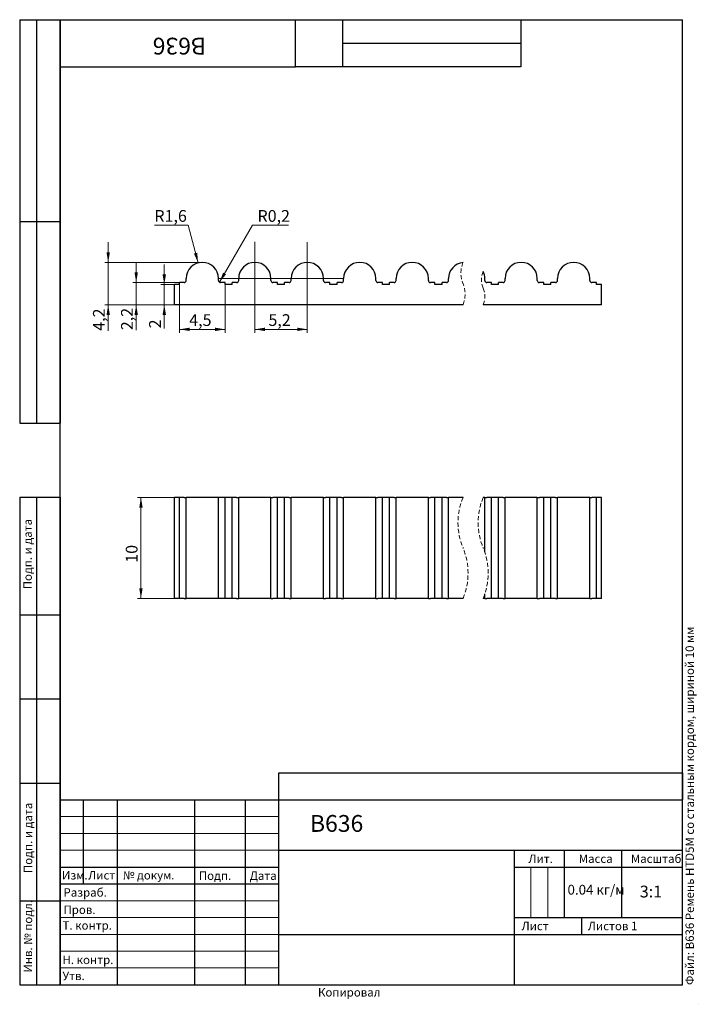
# Model space of a CAD drawing. Units: millimetres. Extents: x 2.7 to 70, y -0.3 to 97.3.
import ezdxf

# ---------------------------------------------------------------- set-up
doc = ezdxf.new("R2010")
doc.units = ezdxf.units.MM
doc.header["$LTSCALE"] = 0.333333
doc.linetypes.add('HIDDEN', pattern=[1.905, 1.27, -0.635])
doc.styles.add('SLDTEXTSTYLE0', font='TXT', dxfattribs={"width": 0.7, "bigfont": 'bigfont'})
doc.styles.add('SLDTEXTSTYLE1', font='TXT', dxfattribs={"width": 0.7})
doc.dimstyles.new('SLDDIMSTYLE0', dxfattribs={"dimtxt": 1.166667, "dimasz": 1, "dimexe": 0, "dimexo": 0.0625, "dimgap": 0.291667, "dimtad": 2, "dimdec": 1, "dimrnd": 1e-09, "dimzin": 12, "dimdsep": 46, "dimtxsty": 'SLDTEXTSTYLE1', "dimsah": 1, "dimcen": 0.09, "dimadec": 0, "dimazin": 3, "dimtfac": 1, "dimtmove": 0, "dimatfit": 0, "dimfxl": 1, "dimfrac": 2, "dimtolj": 1, "dimtzin": 12, "dimarcsym": 0})
doc.dimstyles.new('SLDDIMSTYLE1', dxfattribs={"dimtxt": 1.166667, "dimasz": 1, "dimexe": 0, "dimexo": 0.0625, "dimgap": 0.291667, "dimtad": 0, "dimtih": 1, "dimtoh": 1, "dimdec": 1, "dimrnd": 1e-09, "dimdsep": 46, "dimtxsty": 'SLDTEXTSTYLE1', "dimsah": 1, "dimcen": 0, "dimadec": 0, "dimazin": 2, "dimtfac": 1, "dimtofl": 0, "dimtmove": 0, "dimatfit": 3, "dimfxl": 1, "dimfrac": 2, "dimtolj": 1, "dimtzin": 12, "dimarcsym": 0})
doc.dimstyles.new('SLDDIMSTYLE2', dxfattribs={"dimtxt": 1.166667, "dimasz": 1, "dimexe": 0, "dimexo": 0.0625, "dimgap": 0.291667, "dimtad": 0, "dimtih": 1, "dimtoh": 1, "dimdec": 1, "dimrnd": 1e-09, "dimzin": 12, "dimdsep": 46, "dimtxsty": 'SLDTEXTSTYLE1', "dimsah": 1, "dimcen": 0, "dimadec": 0, "dimazin": 3, "dimtfac": 1, "dimtofl": 0, "dimtmove": 0, "dimatfit": 3, "dimfxl": 1, "dimfrac": 2, "dimtolj": 1, "dimtzin": 12, "dimarcsym": 0})
doc.dimstyles.new('SLDDIMSTYLE3', dxfattribs={"dimtxt": 1.166667, "dimasz": 1, "dimexe": 0, "dimexo": 0.0625, "dimgap": 0.291667, "dimtad": 2, "dimdec": 1, "dimrnd": 1e-09, "dimzin": 12, "dimdsep": 46, "dimtxsty": 'SLDTEXTSTYLE1', "dimsah": 1, "dimcen": 0.09, "dimadec": 0, "dimazin": 3, "dimtfac": 1, "dimtofl": 0, "dimtmove": 0, "dimatfit": 3, "dimfxl": 1, "dimfrac": 2, "dimtolj": 1, "dimtzin": 12, "dimarcsym": 0})

# ---------------------------------------------------------------- blocks, each defined once
blk = doc.blocks.new('_D')
at = {"color": 7, "linetype": 'Continuous', "lineweight": 0}
for p, q in [((16.995, 71.076), (16.995, 73.076)), ((18.016, 71.076), (16.662, 71.076)), ((16.995, 69.076), (16.995, 71.076)), ((18.016, 69.076), (16.662, 69.076)), ((16.995, 69.076), (16.995, 66.737))]:
    blk.add_line(p, q, dxfattribs=at)
at = {"color": 7, "linetype": 'Continuous', "lineweight": 18}
for points in [[(16.995, 71.076), (17.162, 72.076), (16.828, 72.076)], [(16.995, 69.076), (16.828, 68.076), (17.162, 68.076)]]:
    blk.add_solid(points, dxfattribs=at)
at = {"color": 7, "linetype": 'Continuous', "lineweight": 18, "insert": (15.491, 66.737), "char_height": 1.167, "attachment_point": 1, "rotation": 90, "style": 'SLDTEXTSTYLE1'}
blk.add_mtext('2', dxfattribs=at)
blk = doc.blocks.new('_D_1')
at = {"color": 7, "linetype": 'Continuous', "lineweight": 0}
for p, q in [((14.212, 71.276), (14.212, 73.276)), ((18.516, 71.276), (13.879, 71.276)), ((14.212, 71.276), (14.212, 69.076)), ((18.016, 69.076), (13.879, 69.076)), ((14.212, 69.076), (14.212, 66.555))]:
    blk.add_line(p, q, dxfattribs=at)
at = {"color": 7, "linetype": 'Continuous', "lineweight": 18}
for points in [[(14.212, 71.276), (14.379, 72.276), (14.046, 72.276)], [(14.212, 69.076), (14.046, 68.076), (14.379, 68.076)]]:
    blk.add_solid(points, dxfattribs=at)
at = {"color": 7, "linetype": 'Continuous', "lineweight": 18, "insert": (12.709, 66.555), "char_height": 1.1667, "attachment_point": 1, "rotation": 90, "style": 'SLDTEXTSTYLE1'}
blk.add_mtext('2,2', dxfattribs=at)
blk = doc.blocks.new('_D_2')
at = {"color": 7, "linetype": 'Continuous', "lineweight": 0}
for p, q in [((11.436, 73.276), (11.436, 75.276)), ((20.766, 73.276), (11.103, 73.276)), ((11.436, 69.076), (11.436, 73.276)), ((18.016, 69.076), (11.103, 69.076)), ((11.436, 69.076), (11.436, 66.495))]:
    blk.add_line(p, q, dxfattribs=at)
at = {"color": 7, "linetype": 'Continuous', "lineweight": 18}
for points in [[(11.436, 73.276), (11.603, 74.276), (11.27, 74.276)], [(11.436, 69.076), (11.27, 68.076), (11.603, 68.076)]]:
    blk.add_solid(points, dxfattribs=at)
at = {"color": 7, "linetype": 'Continuous', "lineweight": 18, "insert": (9.932, 66.495), "char_height": 1.1667, "attachment_point": 1, "rotation": 90, "style": 'SLDTEXTSTYLE1'}
blk.add_mtext('4,2', dxfattribs=at)
blk = doc.blocks.new('_D_3')
at = {"color": 7, "linetype": 'Continuous', "lineweight": 0}
for p, q in [((22.466, 71.303), (25.731, 76.959)), ((25.731, 76.959), (29.312, 76.959))]:
    blk.add_line(p, q, dxfattribs=at)
at = {"color": 7, "linetype": 'Continuous', "lineweight": 18}
blk.add_solid([(22.466, 71.303), (23.11, 72.086), (22.821, 72.252)], dxfattribs=at)
at = {"color": 7, "linetype": 'Continuous', "lineweight": 18, "insert": (26.231, 78.463), "char_height": 1.1667, "attachment_point": 1, "style": 'SLDTEXTSTYLE1'}
blk.add_mtext('R0,2', dxfattribs=at)
blk = doc.blocks.new('_D_4')
at = {"color": 7, "linetype": 'Continuous', "lineweight": 0}
for p, q in [((19.35, 76.959), (16.011, 76.959)), ((20.352, 73.222), (19.35, 76.959))]:
    blk.add_line(p, q, dxfattribs=at)
at = {"color": 7, "linetype": 'Continuous', "lineweight": 18}
blk.add_solid([(20.352, 73.222), (20.254, 74.231), (19.932, 74.145)], dxfattribs=at)
at = {"color": 7, "linetype": 'Continuous', "lineweight": 18, "insert": (16.011, 78.463), "char_height": 1.1667, "attachment_point": 1, "style": 'SLDTEXTSTYLE1'}
blk.add_mtext('R1,6', dxfattribs=at)
blk = doc.blocks.new('_D_5')
at = {"color": 7, "linetype": 'Continuous', "lineweight": 0}
for p, q in [((18.516, 71.076), (18.516, 66.305)), ((23.016, 71.076), (23.016, 66.305)), ((18.516, 66.638), (23.016, 66.638))]:
    blk.add_line(p, q, dxfattribs=at)
at = {"color": 7, "linetype": 'Continuous', "lineweight": 18}
for points in [[(18.516, 66.638), (19.516, 66.471), (19.516, 66.805)], [(23.016, 66.638), (22.016, 66.805), (22.016, 66.471)]]:
    blk.add_solid(points, dxfattribs=at)
at = {"color": 7, "linetype": 'Continuous', "lineweight": 18, "insert": (19.467, 68.142), "char_height": 1.1667, "attachment_point": 1, "style": 'SLDTEXTSTYLE1'}
blk.add_mtext('4,5', dxfattribs=at)
blk = doc.blocks.new('_D_6')
at = {"color": 7, "linetype": 'Continuous', "lineweight": 0}
for p, q in [((25.966, 68.076), (25.966, 66.305)), ((31.166, 68.076), (31.166, 66.305)), ((25.966, 66.638), (31.166, 66.638))]:
    blk.add_line(p, q, dxfattribs=at)
at = {"color": 7, "linetype": 'Continuous', "lineweight": 18}
for points in [[(25.966, 66.638), (26.966, 66.471), (26.966, 66.805)], [(31.166, 66.638), (30.166, 66.805), (30.166, 66.471)]]:
    blk.add_solid(points, dxfattribs=at)
at = {"color": 7, "linetype": 'Continuous', "lineweight": 18, "insert": (27.314, 68.142), "char_height": 1.1667, "attachment_point": 1, "style": 'SLDTEXTSTYLE1'}
blk.add_mtext('5,2', dxfattribs=at)
blk = doc.blocks.new('SW_CENTERMARKSYMBOL_0')
at = {"color": 0, "linetype": 'Continuous', "lineweight": 18}
for p, q in [((0, 2), (0, 3.649)), ((0, 0), (0, 2)), ((-2, 0), (-3.6, 0)), ((0, 0), (-2, 0)), ((0, 0), (0, -2)), ((0, 0), (2, 0)), ((2, 0), (3.6, 0)), ((0, -2), (0, -3.6))]:
    blk.add_line(p, q, dxfattribs=at)
blk = doc.blocks.new('SW_CENTERMARKSYMBOL_1')
at = {"color": 0, "linetype": 'Continuous', "lineweight": 18}
for p, q in [((0, 2), (0, 3.6)), ((0, 0), (0, 2)), ((-2, 0), (-3.6, 0)), ((0, 0), (-2, 0)), ((0, 0), (0, -2)), ((0, 0), (2, 0)), ((2, 0), (3.6, 0)), ((0, -2), (0, -3.6))]:
    blk.add_line(p, q, dxfattribs=at)
blk = doc.blocks.new('_D_7')
at = {"color": 7, "linetype": 'Continuous', "lineweight": 0}
for p, q in [((18.516, 49.974), (14.349, 49.974)), ((14.682, 39.974), (14.682, 49.974)), ((18.516, 39.974), (14.349, 39.974))]:
    blk.add_line(p, q, dxfattribs=at)
at = {"color": 7, "linetype": 'Continuous', "lineweight": 18}
for points in [[(14.682, 49.974), (14.516, 48.974), (14.849, 48.974)], [(14.682, 39.974), (14.849, 40.974), (14.516, 40.974)]]:
    blk.add_solid(points, dxfattribs=at)
at = {"color": 7, "linetype": 'Continuous', "lineweight": 18, "insert": (13.178, 43.505), "char_height": 1.1667, "attachment_point": 1, "rotation": 90, "style": 'SLDTEXTSTYLE1'}
blk.add_mtext('10', dxfattribs=at)

msp = doc.modelspace()

# ---------------------------------------------------------------- linework, layer by layer
at = {"color": 7, "linetype": 'Continuous', "lineweight": 25}
for p, q in [((2.667, 97.333), (6.667, 97.333)), ((2.667, 97.333), (2.667, 57.333)), ((4.333, 97.333), (4.333, 57.333)), ((6.667, 1.667), (6.667, 97.333)), ((6.667, 97.333), (68.333, 97.333)), ((6.667, 92.667), (6.667, 97.333)), ((6.667, 97.333), (30, 97.333)), ((6.667, 97.333), (6.667, 57.333)), ((30, 92.667), (30, 97.333)), ((30, 97.333), (52.333, 97.333)), ((34.667, 97.333), (34.667, 92.667)), ((52.333, 97.333), (52.333, 92.667)), ((68.333, 1.667), (68.333, 97.333)), ((34.667, 95), (52.333, 95)), ((6.667, 92.667), (30, 92.667)), ((52.333, 92.667), (30, 92.667)), ((2.667, 77.333), (6.667, 77.333)), ((18.516, 71.076), (18.516, 71.276)), ((18.966, 71.276), (18.516, 71.276)), ((19.166, 71.476), (19.166, 71.676)), ((22.366, 71.476), (22.366, 71.676)), ((23.016, 71.276), (22.566, 71.276)), ((23.016, 71.076), (23.016, 71.276)), ((23.716, 71.076), (23.716, 71.276)), ((24.166, 71.276), (23.716, 71.276)), ((24.366, 71.476), (24.366, 71.676)), ((27.566, 71.476), (27.566, 71.676)), ((28.216, 71.276), (27.766, 71.276)), ((28.216, 71.076), (28.216, 71.276)), ((28.916, 71.076), (28.916, 71.276)), ((29.366, 71.276), (28.916, 71.276)), ((29.566, 71.476), (29.566, 71.676)), ((32.766, 71.476), (32.766, 71.676)), ((33.416, 71.276), (32.966, 71.276)), ((33.416, 71.076), (33.416, 71.276)), ((34.116, 71.076), (34.116, 71.276)), ((34.566, 71.276), (34.116, 71.276)), ((34.766, 71.476), (34.766, 71.676)), ((37.966, 71.476), (37.966, 71.676)), ((38.616, 71.276), (38.166, 71.276)), ((38.616, 71.076), (38.616, 71.276)), ((39.316, 71.076), (39.316, 71.276)), ((39.766, 71.276), (39.316, 71.276)), ((39.966, 71.476), (39.966, 71.676)), ((43.166, 71.476), (43.166, 71.676)), ((43.816, 71.276), (43.366, 71.276)), ((43.816, 71.076), (43.816, 71.276)), ((44.516, 71.076), (44.516, 71.276)), ((44.966, 71.276), (44.516, 71.276)), ((45.166, 71.476), (45.166, 71.676)), ((48.761, 71.476), (48.761, 71.676)), ((49.411, 71.276), (48.961, 71.276)), ((49.411, 71.076), (49.411, 71.276)), ((50.111, 71.076), (50.111, 71.276)), ((50.561, 71.276), (50.111, 71.276)), ((50.761, 71.476), (50.761, 71.676)), ((53.961, 71.476), (53.961, 71.676)), ((54.611, 71.276), (54.161, 71.276)), ((54.611, 71.076), (54.611, 71.276)), ((55.311, 71.076), (55.311, 71.276)), ((55.761, 71.276), (55.311, 71.276)), ((55.961, 71.476), (55.961, 71.676)), ((59.161, 71.476), (59.161, 71.676)), ((59.811, 71.276), (59.361, 71.276)), ((59.811, 71.076), (59.811, 71.276)), ((18.016, 69.076), (18.016, 71.076)), ((18.516, 71.076), (18.016, 71.076)), ((23.716, 71.076), (23.016, 71.076)), ((28.916, 71.076), (28.216, 71.076)), ((34.116, 71.076), (33.416, 71.076)), ((39.316, 71.076), (38.616, 71.076)), ((44.516, 71.076), (43.816, 71.076)), ((50.111, 71.076), (49.411, 71.076)), ((55.311, 71.076), (54.611, 71.076)), ((60.311, 71.076), (59.811, 71.076)), ((60.311, 69.076), (60.311, 71.076)), ((46.597, 69.076), (18.016, 69.076)), ((60.311, 69.076), (48.597, 69.076)), ((2.667, 57.333), (6.667, 57.333)), ((2.667, 50), (6.667, 50)), ((2.667, 50), (2.667, 1.667)), ((4.333, 50), (4.333, 1.667)), ((6.667, 50), (6.667, 1.667)), ((18.016, 39.974), (18.016, 49.974)), ((18.516, 49.974), (18.016, 49.974)), ((18.516, 39.974), (18.516, 49.974)), ((18.966, 49.974), (18.516, 49.974)), ((18.966, 49.974), (19.166, 49.974)), ((19.166, 39.974), (19.166, 49.974)), ((22.366, 49.974), (19.166, 49.974)), ((22.366, 39.974), (22.366, 49.974)), ((22.566, 49.974), (22.366, 49.974)), ((23.016, 49.974), (22.566, 49.974)), ((23.016, 39.974), (23.016, 49.974)), ((23.716, 49.974), (23.016, 49.974)), ((23.716, 39.974), (23.716, 49.974)), ((24.166, 49.974), (23.716, 49.974)), ((24.166, 49.974), (24.366, 49.974)), ((24.366, 39.974), (24.366, 49.974)), ((27.566, 49.974), (24.366, 49.974)), ((27.566, 39.974), (27.566, 49.974)), ((27.566, 49.974), (27.766, 49.974)), ((28.216, 49.974), (27.766, 49.974)), ((28.216, 39.974), (28.216, 49.974)), ((28.916, 49.974), (28.216, 49.974)), ((28.916, 39.974), (28.916, 49.974)), ((29.366, 49.974), (28.916, 49.974)), ((29.366, 49.974), (29.566, 49.974)), ((29.566, 39.974), (29.566, 49.974)), ((32.766, 49.974), (29.566, 49.974)), ((32.766, 39.974), (32.766, 49.974)), ((32.766, 49.974), (32.966, 49.974)), ((33.416, 49.974), (32.966, 49.974)), ((33.416, 39.974), (33.416, 49.974)), ((34.116, 49.974), (33.416, 49.974)), ((34.116, 39.974), (34.116, 49.974)), ((34.566, 49.974), (34.116, 49.974)), ((34.566, 49.974), (34.766, 49.974)), ((34.766, 39.974), (34.766, 49.974)), ((37.966, 49.974), (34.766, 49.974)), ((37.966, 39.974), (37.966, 49.974)), ((37.966, 49.974), (38.166, 49.974)), ((38.616, 49.974), (38.166, 49.974)), ((38.616, 39.974), (38.616, 49.974)), ((39.316, 49.974), (38.616, 49.974)), ((39.316, 39.974), (39.316, 49.974)), ((39.766, 49.974), (39.316, 49.974)), ((39.766, 49.974), (39.966, 49.974)), ((39.966, 39.974), (39.966, 49.974)), ((43.166, 49.974), (39.966, 49.974)), ((43.166, 39.974), (43.166, 49.974)), ((43.166, 49.974), (43.366, 49.974)), ((43.816, 49.974), (43.366, 49.974)), ((43.816, 39.974), (43.816, 49.974)), ((44.516, 49.974), (43.816, 49.974)), ((44.516, 39.974), (44.516, 49.974)), ((44.966, 49.974), (44.516, 49.974)), ((44.966, 49.974), (45.166, 49.974)), ((45.166, 39.974), (45.166, 49.974)), ((46.597, 49.974), (45.166, 49.974)), ((48.761, 49.974), (48.597, 49.974)), ((48.761, 44.538), (48.761, 49.974)), ((48.761, 49.974), (48.961, 49.974)), ((49.411, 49.974), (48.961, 49.974)), ((49.411, 39.974), (49.411, 49.974)), ((50.111, 49.974), (49.411, 49.974)), ((50.111, 39.974), (50.111, 49.974)), ((50.561, 49.974), (50.111, 49.974)), ((50.561, 49.974), (50.761, 49.974)), ((50.761, 39.974), (50.761, 49.974)), ((53.961, 49.974), (50.761, 49.974)), ((53.961, 39.974), (53.961, 49.974)), ((53.961, 49.974), (54.161, 49.974)), ((54.611, 49.974), (54.161, 49.974)), ((54.611, 39.974), (54.611, 49.974)), ((55.311, 49.974), (54.611, 49.974)), ((55.311, 39.974), (55.311, 49.974)), ((55.761, 49.974), (55.311, 49.974)), ((55.761, 49.974), (55.961, 49.974)), ((55.961, 39.974), (55.961, 49.974)), ((59.161, 49.974), (55.961, 49.974)), ((59.161, 39.974), (59.161, 49.974)), ((59.161, 49.974), (59.361, 49.974)), ((59.811, 49.974), (59.361, 49.974)), ((59.811, 39.974), (59.811, 49.974)), ((60.311, 49.974), (59.811, 49.974)), ((60.311, 39.974), (60.311, 49.974)), ((48.761, 39.974), (48.761, 40.41)), ((18.516, 39.974), (18.016, 39.974)), ((18.966, 39.974), (18.516, 39.974)), ((18.966, 39.974), (19.166, 39.974)), ((22.366, 39.974), (19.166, 39.974)), ((22.566, 39.974), (22.366, 39.974)), ((23.016, 39.974), (22.566, 39.974)), ((23.716, 39.974), (23.016, 39.974)), ((24.166, 39.974), (23.716, 39.974)), ((24.166, 39.974), (24.366, 39.974)), ((27.566, 39.974), (24.366, 39.974)), ((27.566, 39.974), (27.766, 39.974)), ((28.216, 39.974), (27.766, 39.974)), ((28.916, 39.974), (28.216, 39.974)), ((29.366, 39.974), (28.916, 39.974)), ((29.366, 39.974), (29.566, 39.974)), ((32.766, 39.974), (29.566, 39.974)), ((32.766, 39.974), (32.966, 39.974)), ((33.416, 39.974), (32.966, 39.974)), ((34.116, 39.974), (33.416, 39.974)), ((34.566, 39.974), (34.116, 39.974)), ((34.566, 39.974), (34.766, 39.974)), ((37.966, 39.974), (34.766, 39.974)), ((37.966, 39.974), (38.166, 39.974)), ((38.616, 39.974), (38.166, 39.974)), ((39.316, 39.974), (38.616, 39.974)), ((39.766, 39.974), (39.316, 39.974)), ((39.766, 39.974), (39.966, 39.974)), ((43.166, 39.974), (39.966, 39.974)), ((43.166, 39.974), (43.366, 39.974)), ((43.816, 39.974), (43.366, 39.974)), ((44.516, 39.974), (43.816, 39.974)), ((44.966, 39.974), (44.516, 39.974)), ((44.966, 39.974), (45.166, 39.974)), ((46.597, 39.974), (45.166, 39.974)), ((48.761, 39.974), (48.597, 39.974)), ((48.761, 39.974), (48.961, 39.974)), ((49.411, 39.974), (48.961, 39.974)), ((50.111, 39.974), (49.411, 39.974)), ((50.561, 39.974), (50.111, 39.974)), ((50.561, 39.974), (50.761, 39.974)), ((53.961, 39.974), (50.761, 39.974)), ((53.961, 39.974), (54.161, 39.974)), ((54.611, 39.974), (54.161, 39.974)), ((55.311, 39.974), (54.611, 39.974)), ((55.761, 39.974), (55.311, 39.974)), ((55.761, 39.974), (55.961, 39.974)), ((59.161, 39.974), (55.961, 39.974)), ((59.161, 39.974), (59.361, 39.974)), ((59.811, 39.974), (59.361, 39.974)), ((60.311, 39.974), (59.811, 39.974)), ((2.667, 38.333), (6.667, 38.333)), ((2.667, 30), (6.667, 30)), ((28.333, 20), (28.333, 22.667)), ((28.333, 22.667), (68.333, 22.667)), ((68.333, 22.667), (68.333, 20)), ((2.667, 21.667), (6.667, 21.667)), ((6.667, 1.667), (6.667, 20)), ((6.667, 20), (68.333, 20)), ((9, 11.667), (9, 20)), ((12.333, 20), (12.333, 1.667)), ((20, 20), (20, 1.667)), ((25, 20), (25, 1.667)), ((28.333, 1.667), (28.333, 20)), ((68.333, 1.667), (68.333, 20)), ((28.333, 15), (68.333, 15)), ((51.667, 15), (51.667, 1.667)), ((56.667, 8.333), (56.667, 15)), ((62.333, 8.333), (62.333, 15)), ((6.667, 13.333), (28.333, 13.333)), ((51.667, 13.333), (68.333, 13.333)), ((6.667, 11.667), (28.333, 11.667)), ((2.667, 10), (6.667, 10)), ((51.667, 8.333), (68.333, 8.333)), ((58.333, 8.333), (58.333, 6.667)), ((28.333, 6.667), (68.333, 6.667)), ((2.667, 1.667), (6.667, 1.667)), ((6.667, 1.667), (68.333, 1.667)), ((6.667, 1.667), (68.333, 1.667))]:
    msp.add_line(p, q, dxfattribs=at)
at = {"color": 7, "linetype": 'Continuous', "lineweight": 18}
for p, q in [((6.667, 18.333), (28.333, 18.333)), ((6.667, 16.667), (28.333, 16.667)), ((6.667, 15), (28.333, 15)), ((53.333, 13.333), (53.333, 8.333)), ((55, 13.333), (55, 8.333)), ((6.667, 10), (28.333, 10)), ((6.667, 8.333), (28.333, 8.333)), ((6.667, 6.667), (28.333, 6.667)), ((6.667, 5), (28.333, 5)), ((6.667, 3.333), (28.333, 3.333))]:
    msp.add_line(p, q, dxfattribs=at)
at = {"color": 7, "linetype": 'Continuous', "lineweight": 25}
for centre, radius, start, end in [((20.766, 71.676), 1.6, 0, 180), ((25.966, 71.676), 1.6, 0, 180), ((31.166, 71.676), 1.6, 360, 180), ((36.366, 71.676), 1.6, 360, 180), ((41.566, 71.676), 1.6, 360, 180), ((46.76, 71.679), 1.594, 95.86219, 180.09005), ((52.361, 71.676), 1.6, 0.00001, 179.99999), ((57.561, 71.676), 1.6, 0, 180), ((47.226, 71.682), 1.534, 359.79702, 26.70549), ((18.966, 71.476), 0.2, 269.99994, 0.00016), ((22.566, 71.476), 0.2, 179.99984, 270.00006), ((24.166, 71.476), 0.2, 269.99994, 0.00016), ((27.766, 71.476), 0.2, 180.00029, 269.99987), ((29.366, 71.476), 0.2, 269.99967, 0.00016), ((32.966, 71.476), 0.2, 180.00007, 269.99996), ((34.566, 71.476), 0.2, 270.00004, 359.99993), ((38.166, 71.476), 0.2, 180.00001, 270.00001), ((39.766, 71.476), 0.2, 269.99999, 359.99999), ((43.366, 71.476), 0.2, 180.00007, 269.99996), ((44.966, 71.476), 0.2, 270.00004, 359.99993), ((48.961, 71.476), 0.2, 179.99984, 270.00033), ((50.561, 71.476), 0.2, 270.00013, 359.99971), ((54.161, 71.476), 0.2, 179.99984, 270.00006), ((55.761, 71.476), 0.2, 269.99994, 0.00016), ((59.361, 71.476), 0.2, 179.99984, 270.00006)]:
    msp.add_arc(centre, radius, start, end, dxfattribs=at)
at = {"color": 7, "linetype": 'HIDDEN', "lineweight": 18}
for centre, radius, start, end in [((49.11, 72.218), 2.723, 157.38014, 202.61986), ((50.574, 71.548), 2.142, 157.38014, 202.61986), ((44.084, 70.123), 2.723, 337.38014, 22.61986), ((46.62, 69.9), 2.142, 337.38014, 22.61986), ((52.597, 47.474), 6.5, 157.38014, 202.61986), ((54.597, 47.474), 6.5, 157.38014, 202.61986), ((40.597, 42.474), 6.5, 337.38014, 22.61986), ((42.597, 42.474), 6.5, 337.38014, 22.61986)]:
    msp.add_arc(centre, radius, start, end, dxfattribs=at)

# ---------------------------------------------------------------- block references
at = {"color": 7, "linetype": 'Continuous', "lineweight": 0}
for name, p in [('SW_CENTERMARKSYMBOL_0', (25.966, 71.676)), ('SW_CENTERMARKSYMBOL_1', (31.166, 71.676))]:
    msp.add_blockref(name, p, dxfattribs=at)

# ---------------------------------------------------------------- texts
for s, insert, char_height, attachment_point, rotation, style in [('B636', (18.494, 93.88), 1.6667, 2, 180, 'SLDTEXTSTYLE1'), ('Подп. и дата', (3.034, 40.873), 0.83333, 1, 90, 'SLDTEXTSTYLE0'), ('Файл: B636 Ремень HTD5M со стальным кордом, шириной 10 мм', (68.646, 1.647), 0.83333, 1, 90, 'SLDTEXTSTYLE0'), ('Подп. и дата', (3.073, 12.742), 0.83333, 1, 90, 'SLDTEXTSTYLE0'), ('Инв. № подл.', (3.068, 2.87), 0.83333, 1, 90, 'SLDTEXTSTYLE0')]:
    msp.add_mtext(s, dxfattribs=dict(at, insert=insert, char_height=char_height, attachment_point=attachment_point, rotation=rotation, style=style))
for s, insert, char_height, attachment_point, style in [('B636', (34.074, 18.495), 1.6667, 2, 'SLDTEXTSTYLE1'), ('Масштаб', (63.235, 14.581), 0.8333, 1, 'SLDTEXTSTYLE0'), ('Лит.', (53.08, 14.581), 0.8333, 1, 'SLDTEXTSTYLE0'), ('Масса', (58.066, 14.581), 0.8333, 1, 'SLDTEXTSTYLE0'), ('Изм.', (6.854, 12.94), 0.8333, 1, 'SLDTEXTSTYLE0'), ('Лист', (9.455, 12.94), 0.8333, 1, 'SLDTEXTSTYLE0'), ('№ докум.', (12.902, 12.94), 0.8333, 1, 'SLDTEXTSTYLE0'), ('Подп.', (20.42, 12.899), 0.8333, 1, 'SLDTEXTSTYLE0'), ('Дата', (25.46, 12.899), 0.8333, 1, 'SLDTEXTSTYLE0'), ('Разраб.', (7.006, 11.237), 0.8333, 1, 'SLDTEXTSTYLE0'), ('0.04 кг/м', (59.787, 11.578), 0.9701, 2, 'SLDTEXTSTYLE0'), ('3:1', (65.223, 11.494), 1.1667, 2, 'SLDTEXTSTYLE1'), ('Пров.', (7.006, 9.521), 0.8333, 1, 'SLDTEXTSTYLE0'), ('Т. контр.', (6.913, 7.967), 0.8333, 1, 'SLDTEXTSTYLE0'), ('Лист', (52.402, 7.909), 0.8333, 1, 'SLDTEXTSTYLE0'), ('Листов 1', (58.974, 7.909), 0.8333, 1, 'SLDTEXTSTYLE0'), ('Н. контр.', (6.913, 4.556), 0.8333, 1, 'SLDTEXTSTYLE0'), ('Утв.', (6.913, 2.965), 0.8333, 1, 'SLDTEXTSTYLE0'), ('Копировал', (32.227, 1.337), 0.8333, 1, 'SLDTEXTSTYLE0'), ('Версия 3', (69.819, -0.224), 0.0333, 1, 'SLDTEXTSTYLE0')]:
    msp.add_mtext(s, dxfattribs=dict(at, insert=insert, char_height=char_height, attachment_point=attachment_point, style=style))

# ---------------------------------------------------------------- dimensions: what is measured, and where the dimension line sits
at = {"color": 7, "linetype": 'Continuous', "lineweight": 18}
for center, mpoint, dimstyle, picture, middle in [((20.766, 71.676), (20.352, 73.222), 'SLDDIMSTYLE2', '_D_4', (17.431, 78.067)), ((22.566, 71.476), (22.466, 71.303), 'SLDDIMSTYLE1', '_D_3', (27.771, 78.067))]:
    dim = msp.add_radius_dim(center=center, mpoint=mpoint, dimstyle=dimstyle, dxfattribs=at)
    dim.commit()
    dim.dimension.update_dxf_attribs({"geometry": picture, "text_midpoint": middle, "dimtype": 164})
for base, p1, p2, angle, dimstyle, picture, middle in [((11.436, 73.276), (18.016, 69.076), (20.766, 73.276), 90, 'SLDDIMSTYLE0', '_D_2', (11.436, 67.612)), ((14.212, 69.076), (18.516, 71.276), (18.016, 69.076), 90, 'SLDDIMSTYLE0', '_D_1', (14.212, 67.612)), ((16.995, 71.076), (18.016, 69.076), (18.016, 71.076), 90, 'SLDDIMSTYLE0', '_D', (16.995, 67.16)), ((23.016, 66.638), (18.516, 71.076), (23.016, 71.076), 0, 'SLDDIMSTYLE3', '_D_5', (20.584, 66.638)), ((14.682, 49.974), (18.516, 39.974), (18.516, 49.974), 90, 'SLDDIMSTYLE3', '_D_7', (14.682, 44.23))]:
    dim = msp.add_linear_dim(base=base, p1=p1, p2=p2, angle=angle, dimstyle=dimstyle, dxfattribs=at)
    dim.commit()
    dim.dimension.update_dxf_attribs({"geometry": picture, "text_midpoint": middle, "dimtype": 160})
dim = msp.add_linear_dim(base=(31.166, 66.638), p1=(25.966, 68.076), p2=(31.166, 68.076), dimstyle='SLDDIMSTYLE3', dxfattribs=at)
dim.commit()
dim.dimension.update_dxf_attribs({"geometry": '_D_6', "text_midpoint": (28.372, 66.638), "dimtype": 160})

doc.saveas('drawing.dxf')
